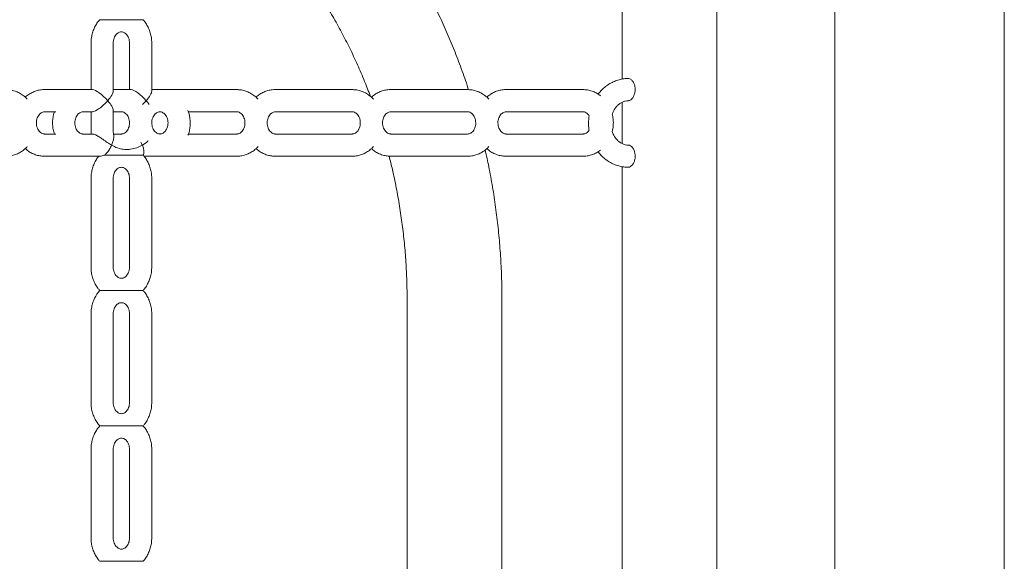
# Model space of a CAD drawing. Extents: x 0 to 21000, y -2002 to 14850.
# Drawn here: x 2826 to 3269, y 4271 to 4515 of the extents above; entities that cross this region are included whole.
import ezdxf

# ---------------------------------------------------------------- set-up
doc = ezdxf.new("R2010")
doc.units = 0
doc.header["$LTSCALE"] = 50
doc.header["$MEASUREMENT"] = 0
doc.layers.get('0').update_dxf_attribs({"linetype": 'CONTINUOUS'})

msp = doc.modelspace()

# ---------------------------------------------------------------- linework, layer by layer
at = {"color": 7, "linetype": 'Continuous', "lineweight": 0}
for p, q in [((3269.367, 3708.346), (3269.367, 6179.792)), ((3139.984, 3819.342), (3139.984, 4728.346)), ((3097.284, 4708.639), (3097.284, 4488.073)), ((3193.067, 4703.346), (3193.067, 3853.346)), ((2858.156, 4504.346), (2858.156, 4483.346)), ((2868.156, 4482.676), (2868.156, 4504.346)), ((2875.477, 4504.346), (2875.477, 4483.346)), ((2885.477, 4482.676), (2885.477, 4504.346)), ((2858.826, 4483.346), (2837.176, 4483.346)), ((2858.826, 4483.346), (2854.496, 4483.346)), ((2871.817, 4483.346), (2868.156, 4483.346)), ((2876.147, 4483.346), (2868.156, 4483.346)), ((2889.137, 4483.346), (2885.477, 4483.346)), ((2923.778, 4483.346), (2889.137, 4483.346)), ((2975.74, 4483.346), (2941.099, 4483.346)), ((3027.701, 4483.346), (2993.06, 4483.346)), ((3079.663, 4483.346), (3045.022, 4483.346)), ((2868.156, 4464.346), (2868.156, 4474.016)), ((3097.284, 4477.655), (3097.284, 4459.024)), ((2837.176, 4473.346), (2842.249, 4473.346)), ((2854.496, 4473.346), (2858.826, 4473.346)), ((2854.496, 4473.346), (2858.826, 4473.346)), ((2858.156, 4473.346), (2858.156, 4464.346)), ((2868.156, 4473.346), (2871.817, 4473.346)), ((2868.156, 4473.346), (2871.817, 4473.346)), ((2901.98, 4473.346), (2923.778, 4473.346)), ((2941.099, 4473.346), (2975.74, 4473.346)), ((2993.06, 4473.346), (3027.701, 4473.346)), ((3045.022, 4473.346), (3079.663, 4473.346)), ((2875.477, 4468.367), (2875.477, 4468.34)), ((2885.477, 4468.325), (2885.477, 4468.351)), ((2842.249, 4463.346), (2837.176, 4463.346)), ((2858.855, 4463.346), (2854.496, 4463.346)), ((2858.888, 4463.346), (2854.496, 4463.346)), ((2858.156, 4464.346), (2858.197, 4463.346)), ((2871.817, 4463.346), (2868.256, 4463.346)), ((2871.817, 4463.346), (2868.256, 4463.346)), ((2923.778, 4463.346), (2901.999, 4463.346)), ((2975.74, 4463.346), (2941.099, 4463.346)), ((3027.701, 4463.346), (2993.06, 4463.346)), ((3079.663, 4463.346), (3045.022, 4463.346)), ((2837.176, 4453.346), (2862.134, 4453.346)), ((2854.496, 4453.346), (2862.159, 4453.346)), ((2881.567, 4453.846), (2881.64, 4453.737)), ((2881.963, 4453.346), (2889.137, 4453.346)), ((2889.137, 4453.346), (2923.778, 4453.346)), ((2941.099, 4453.346), (2975.74, 4453.346)), ((2993.06, 4453.346), (3027.701, 4453.346)), ((3045.022, 4453.346), (3079.663, 4453.346)), ((3097.284, 4448.639), (3097.284, 4228.073)), ((2858.156, 4443.346), (2858.156, 4403.346)), ((2868.156, 4403.346), (2868.156, 4443.346)), ((2875.477, 4443.346), (2875.477, 4403.346)), ((2885.477, 4403.346), (2885.477, 4443.346)), ((3000.473, 4388.346), (3000.473, 4223.346)), ((3043.173, 4223.178), (3043.173, 4388.346)), ((2858.156, 4382.346), (2858.156, 4342.346)), ((2868.156, 4342.346), (2868.156, 4382.346)), ((2875.477, 4382.346), (2875.477, 4342.346)), ((2885.477, 4342.346), (2885.477, 4382.346)), ((2858.156, 4321.346), (2858.156, 4281.346)), ((2868.156, 4281.346), (2868.156, 4321.346)), ((2875.477, 4321.346), (2875.477, 4281.346)), ((2885.477, 4281.346), (2885.477, 4321.346))]:
    msp.add_line(p, q, dxfattribs=at)
for centre, major_axis, start_param, end_param in [((2863.156, 4478.346), (-4.83, 4.83), 4.4505896, 6.0213859), ((2863.156, 4478.346), (4.83, 4.83), 4.9741884, 6.0213859), ((2880.477, 4478.346), (-4.83, 4.83), 4.4505896, 6.0213859), ((2880.477, 4478.346), (4.83, 4.83), 4.9741884, 6.0213859), ((2863.156, 4478.346), (4.83, 4.83), 3.403392, 4.9741884), ((2863.156, 4478.346), (-4.83, 4.83), 3.403392, 4.4505896), ((2880.477, 4478.346), (4.83, 4.83), 4.6239244, 4.9741884), ((2880.477, 4478.346), (-4.83, 4.83), 4.1003256, 4.4505896)]:
    msp.add_ellipse(centre, major_axis=major_axis, ratio=0.2679492, start_param=start_param, end_param=end_param, dxfattribs=at)
for points, knots in [([(3028.137, 4483.318), (3028.049, 4483.598), (3027.051, 4486.796), (3024.896, 4492.809), (3021.657, 4501.335), (3018.136, 4509.718), (3014.373, 4517.962), (3010.362, 4526.053), (3006.111, 4533.984), (3001.703, 4541.606), (2998.42, 4546.895), (2996.66, 4549.615), (2996.427, 4549.975)], [0, 0, 0, 0, 0.0117474, 0.1339525, 0.2561451, 0.3783233, 0.500483, 0.6226215, 0.7447372, 0.866825, 0.9823822, 1, 1, 1, 1]), ([(2960.617, 4526.716), (2961.353, 4525.57), (2963.535, 4522.171), (2967.005, 4516.376), (2970.944, 4509.279), (2974.656, 4502.014), (2978.131, 4494.59), (2981.252, 4487.357), (2983.093, 4482.537), (2983.951, 4480.293)], [0, 0, 0, 0, 0.07974674, 0.23660106, 0.3934234, 0.55018779, 0.7069005, 0.86356919, 1, 1, 1, 1]), ([(2862.096, 4514.841), (2861.871, 4514.602), (2861.171, 4513.856), (2860.229, 4512.382), (2859.285, 4510.468), (2858.618, 4508.407), (2858.224, 4506.35), (2858.178, 4504.983), (2858.156, 4504.346)], [0, 0, 0, 0, 0.08766349, 0.27273157, 0.45914759, 0.64671672, 0.83524006, 1, 1, 1, 1]), ([(2862.091, 4514.846), (2862.078, 4514.846), (2862.009, 4514.846), (2862.349, 4514.846), (2863.101, 4514.846), (2864.162, 4514.846), (2865.636, 4514.846), (2867.361, 4514.846), (2869.129, 4514.846), (2870.706, 4514.846), (2872.221, 4514.846), (2873.703, 4514.846), (2875.17, 4514.846), (2876.623, 4514.846), (2878.034, 4514.846), (2879.312, 4514.846), (2880.54, 4514.846), (2881.437, 4514.846), (2881.526, 4514.846), (2881.558, 4514.846)], [0, 0, 0, 0, 0.01223997, 0.06596686, 0.11370487, 0.159932, 0.21028666, 0.2888167, 0.35393947, 0.41889203, 0.48376431, 0.54860865, 0.61344966, 0.6782935, 0.74315914, 0.80809635, 0.86566992, 0.95114234, 1, 1, 1, 1]), ([(2885.477, 4504.346), (2885.466, 4504.791), (2885.438, 4505.97), (2885.144, 4507.868), (2884.536, 4509.984), (2883.635, 4511.974), (2882.639, 4513.618), (2881.853, 4514.492), (2881.544, 4514.835)], [0, 0, 0, 0, 0.11514885, 0.30529815, 0.49587331, 0.68655358, 0.87704115, 1, 1, 1, 1]), ([(2868.156, 4504.346), (2868.161, 4504.522), (2868.175, 4505.098), (2868.35, 4506.057), (2868.754, 4507.121), (2869.316, 4508.009), (2869.977, 4508.68), (2870.686, 4509.124), (2871.417, 4509.35), (2872.143, 4509.362), (2872.883, 4509.154), (2873.602, 4508.722), (2874.277, 4508.062), (2874.86, 4507.167), (2875.281, 4506.072), (2875.459, 4505.099), (2875.473, 4504.52), (2875.477, 4504.346)], [0, 0, 0, 0, 0.0296098, 0.0969442, 0.1644253, 0.2323457, 0.3015853, 0.3737398, 0.4515067, 0.5389222, 0.6208129, 0.6935172, 0.7614815, 0.833274, 0.9025614, 0.9707198, 1, 1, 1, 1]), ([(3100.152, 4488.335), (3100.052, 4488.338), (3099.197, 4488.365), (3097.588, 4488.185), (3095.371, 4487.689), (3093.233, 4486.872), (3091.205, 4485.773), (3089.324, 4484.394), (3087.722, 4482.912), (3086.853, 4481.802), (3086.474, 4481.319)], [0, 0, 0, 0, 0.019151, 0.1633817, 0.3074972, 0.4516976, 0.5962896, 0.7415077, 0.8875029, 1, 1, 1, 1]), ([(3101.218, 4478.757), (3101.517, 4479.033), (3102.113, 4479.583), (3102.813, 4480.972), (3103.187, 4482.588), (3103.16, 4484.282), (3102.755, 4485.853), (3102.045, 4487.178), (3101.167, 4488.035), (3100.486, 4488.411), (3100.188, 4488.324), (3100.152, 4488.314)], [0, 0, 0, 0, 0.1242575, 0.2485011, 0.3723726, 0.4931599, 0.613084, 0.7354889, 0.8600638, 0.9834524, 1, 1, 1, 1]), ([(2829.403, 4479.028), (2829.191, 4479.269), (2828.512, 4480.042), (2827.145, 4481.091), (2825.358, 4482.144), (2823.444, 4482.873), (2821.594, 4483.28), (2820.389, 4483.326), (2819.855, 4483.346)], [0, 0, 0, 0, 0.0875675, 0.2806972, 0.4722829, 0.6621269, 0.8502512, 1, 1, 1, 1]), ([(2837.176, 4483.346), (2836.728, 4483.331), (2835.619, 4483.296), (2833.872, 4482.952), (2831.986, 4482.288), (2830.233, 4481.309), (2829.065, 4480.507), (2828.55, 4479.977), (2828.509, 4479.935)], [0, 0, 0, 0, 0.1420491, 0.3516523, 0.5610893, 0.7709576, 0.9818758, 1, 1, 1, 1]), ([(2933.326, 4479.028), (2933.114, 4479.269), (2932.436, 4480.042), (2931.068, 4481.091), (2929.281, 4482.144), (2927.367, 4482.873), (2925.517, 4483.28), (2924.312, 4483.326), (2923.778, 4483.346)], [0, 0, 0, 0, 0.08756125, 0.28069227, 0.4722793, 0.66212466, 0.8502601, 1, 1, 1, 1]), ([(2941.099, 4483.346), (2940.651, 4483.331), (2939.542, 4483.296), (2937.795, 4482.952), (2935.909, 4482.288), (2934.156, 4481.309), (2932.989, 4480.507), (2932.473, 4479.977), (2932.432, 4479.935)], [0, 0, 0, 0, 0.1420479, 0.3516494, 0.5610847, 0.7709531, 0.9818679, 1, 1, 1, 1]), ([(2985.287, 4479.028), (2985.076, 4479.269), (2984.397, 4480.042), (2983.03, 4481.091), (2981.243, 4482.144), (2979.329, 4482.873), (2977.479, 4483.28), (2976.274, 4483.326), (2975.74, 4483.346)], [0, 0, 0, 0, 0.0875637, 0.2806887, 0.4722736, 0.6621185, 0.8502518, 1, 1, 1, 1]), ([(2993.06, 4483.346), (2992.612, 4483.331), (2991.503, 4483.296), (2989.757, 4482.952), (2987.87, 4482.288), (2986.118, 4481.309), (2984.95, 4480.507), (2984.434, 4479.977), (2984.393, 4479.935)], [0, 0, 0, 0, 0.1420438, 0.351651, 0.5610832, 0.7709588, 0.9818758, 1, 1, 1, 1]), ([(3037.249, 4479.028), (3037.037, 4479.269), (3036.359, 4480.042), (3034.992, 4481.091), (3033.204, 4482.144), (3031.29, 4482.873), (3029.44, 4483.28), (3028.235, 4483.326), (3027.701, 4483.346)], [0, 0, 0, 0, 0.0875642, 0.2806901, 0.4722804, 0.66212, 0.8502543, 1, 1, 1, 1]), ([(3045.022, 4483.346), (3044.574, 4483.331), (3043.465, 4483.296), (3041.718, 4482.952), (3039.832, 4482.288), (3038.079, 4481.309), (3036.912, 4480.507), (3036.396, 4479.977), (3036.355, 4479.935)], [0, 0, 0, 0, 0.142043, 0.3516509, 0.5610818, 0.7709561, 0.9818719, 1, 1, 1, 1]), ([(3087.481, 4480.61), (3087.299, 4480.762), (3086.583, 4481.361), (3085.156, 4482.131), (3083.254, 4482.877), (3081.401, 4483.28), (3080.197, 4483.325), (3079.663, 4483.346)], [0, 0, 0, 0, 0.0833813, 0.3275196, 0.5694407, 0.8091745, 1, 1, 1, 1]), ([(3092.838, 4472.311), (3092.996, 4472.738), (3093.349, 4473.687), (3094.137, 4474.97), (3095.113, 4476.148), (3096.225, 4477.092), (3097.433, 4477.792), (3098.717, 4478.223), (3099.633, 4478.358), (3100.118, 4478.343), (3100.155, 4478.342)], [0, 0, 0, 0, 0.1140252, 0.2537797, 0.3943338, 0.5365567, 0.6817266, 0.8314402, 0.9870852, 1, 1, 1, 1]), ([(3100.157, 4478.415), (3100.281, 4478.397), (3100.614, 4478.35), (3100.985, 4478.6), (3101.218, 4478.757)], [0, 0, 0, 0, 0.3712552, 1, 1, 1, 1]), ([(2901.785, 4462.772), (2901.901, 4463.067), (2902.282, 4464.033), (2902.636, 4465.783), (2902.846, 4467.969), (2902.739, 4470.172), (2902.406, 4472.182), (2901.978, 4473.397), (2901.793, 4473.923)], [0, 0, 0, 0, 0.0840454, 0.275105, 0.4669904, 0.6595183, 0.8525255, 1, 1, 1, 1]), ([(2837.176, 4463.346), (2837.086, 4463.349), (2836.749, 4463.36), (2836.182, 4463.508), (2835.458, 4463.917), (2834.775, 4464.558), (2834.179, 4465.435), (2833.738, 4466.519), (2833.508, 4467.709), (2833.504, 4468.932), (2833.722, 4470.109), (2834.136, 4471.168), (2834.704, 4472.046), (2835.369, 4472.707), (2836.079, 4473.137), (2836.678, 4473.322), (2837.043, 4473.339), (2837.176, 4473.346)], [0, 0, 0, 0, 0.0301623, 0.113331, 0.186688, 0.2549993, 0.3271506, 0.3965997, 0.4648292, 0.5325352, 0.6000322, 0.6675287, 0.7354931, 0.8048327, 0.877187, 0.9553175, 1, 1, 1, 1]), ([(2841.634, 4473.346), (2841.594, 4473.24), (2841.296, 4472.461), (2841.004, 4470.906), (2840.784, 4468.723), (2840.898, 4466.521), (2841.183, 4464.708), (2841.537, 4463.682), (2841.653, 4463.346)], [0, 0, 0, 0, 0.0335821, 0.247675, 0.4626911, 0.6784261, 0.8947002, 1, 1, 1, 1]), ([(2854.496, 4463.346), (2854.407, 4463.349), (2854.07, 4463.36), (2853.503, 4463.508), (2852.779, 4463.917), (2852.096, 4464.558), (2851.5, 4465.435), (2851.059, 4466.519), (2850.829, 4467.709), (2850.825, 4468.932), (2851.042, 4470.109), (2851.457, 4471.168), (2852.025, 4472.046), (2852.69, 4472.707), (2853.4, 4473.137), (2853.999, 4473.322), (2854.363, 4473.339), (2854.496, 4473.346)], [0, 0, 0, 0, 0.0301623, 0.113331, 0.1866854, 0.2549989, 0.3271485, 0.3965988, 0.4648295, 0.5325355, 0.6000325, 0.6675289, 0.7354934, 0.804833, 0.8771898, 0.9553175, 1, 1, 1, 1]), ([(2871.817, 4473.346), (2871.906, 4473.343), (2872.243, 4473.331), (2872.81, 4473.184), (2873.534, 4472.774), (2874.217, 4472.134), (2874.813, 4471.257), (2875.254, 4470.172), (2875.484, 4468.982), (2875.488, 4467.76), (2875.27, 4466.582), (2874.856, 4465.524), (2874.288, 4464.645), (2873.623, 4463.984), (2872.913, 4463.554), (2872.314, 4463.369), (2871.949, 4463.352), (2871.817, 4463.346)], [0, 0, 0, 0, 0.0301592, 0.113332, 0.1866868, 0.2549955, 0.3271479, 0.3965986, 0.4648298, 0.5325362, 0.6000349, 0.6675288, 0.7354907, 0.8048307, 0.8771892, 0.9553174, 1, 1, 1, 1]), ([(2889.137, 4463.346), (2889.048, 4463.349), (2888.711, 4463.36), (2888.144, 4463.508), (2887.42, 4463.917), (2886.737, 4464.558), (2886.141, 4465.435), (2885.7, 4466.519), (2885.47, 4467.709), (2885.466, 4468.932), (2885.683, 4470.109), (2886.098, 4471.168), (2886.666, 4472.046), (2887.331, 4472.707), (2888.041, 4473.137), (2888.64, 4473.322), (2889.004, 4473.339), (2889.137, 4473.346)], [0, 0, 0, 0, 0.0301624, 0.1133285, 0.1866893, 0.2549972, 0.3271488, 0.3965993, 0.4648302, 0.5325363, 0.6000336, 0.6675302, 0.7354948, 0.8048324, 0.8771895, 0.9553174, 1, 1, 1, 1]), ([(2889.137, 4473.346), (2889.227, 4473.343), (2889.563, 4473.331), (2890.131, 4473.184), (2890.854, 4472.774), (2891.538, 4472.134), (2892.134, 4471.257), (2892.574, 4470.172), (2892.804, 4468.982), (2892.809, 4467.76), (2892.591, 4466.582), (2892.176, 4465.524), (2891.609, 4464.645), (2890.944, 4463.984), (2890.233, 4463.554), (2889.635, 4463.369), (2889.27, 4463.352), (2889.137, 4463.346)], [0, 0, 0, 0, 0.0301592, 0.1133318, 0.1866866, 0.2549953, 0.3271494, 0.3965988, 0.4648299, 0.5325363, 0.6000349, 0.6675288, 0.7354906, 0.8048306, 0.8771899, 0.9553174, 1, 1, 1, 1]), ([(2923.778, 4473.346), (2923.868, 4473.343), (2924.204, 4473.331), (2924.772, 4473.184), (2925.495, 4472.774), (2926.179, 4472.134), (2926.775, 4471.257), (2927.215, 4470.172), (2927.445, 4468.982), (2927.45, 4467.76), (2927.232, 4466.582), (2926.817, 4465.524), (2926.249, 4464.645), (2925.584, 4463.984), (2924.874, 4463.554), (2924.275, 4463.369), (2923.911, 4463.352), (2923.778, 4463.346)], [0, 0, 0, 0, 0.0301593, 0.1133297, 0.1866875, 0.2549943, 0.3271488, 0.3965986, 0.4648301, 0.5325368, 0.6000358, 0.6675301, 0.7354953, 0.8048357, 0.8771919, 0.9553205, 1, 1, 1, 1]), ([(2941.099, 4463.346), (2941.009, 4463.349), (2940.673, 4463.36), (2940.105, 4463.508), (2939.381, 4463.917), (2938.698, 4464.558), (2938.102, 4465.435), (2937.661, 4466.519), (2937.431, 4467.709), (2937.427, 4468.932), (2937.645, 4470.109), (2938.059, 4471.168), (2938.627, 4472.046), (2939.292, 4472.707), (2940.002, 4473.137), (2940.601, 4473.322), (2940.966, 4473.339), (2941.099, 4473.346)], [0, 0, 0, 0, 0.0301622, 0.1133309, 0.1866914, 0.254999, 0.3271503, 0.3965993, 0.4648299, 0.5325358, 0.6000327, 0.6675291, 0.7354935, 0.804833, 0.8771872, 0.9553176, 1, 1, 1, 1]), ([(2975.74, 4473.346), (2975.829, 4473.343), (2976.166, 4473.331), (2976.733, 4473.184), (2977.457, 4472.774), (2978.14, 4472.134), (2978.736, 4471.257), (2979.177, 4470.172), (2979.407, 4468.982), (2979.411, 4467.76), (2979.194, 4466.582), (2978.779, 4465.524), (2978.211, 4464.645), (2977.546, 4463.984), (2976.836, 4463.554), (2976.237, 4463.369), (2975.872, 4463.352), (2975.74, 4463.346)], [0, 0, 0, 0, 0.0301624, 0.1133313, 0.1866893, 0.2549977, 0.3271496, 0.3966, 0.4648308, 0.5325368, 0.600034, 0.6675276, 0.7354921, 0.8048318, 0.8771898, 0.9553176, 1, 1, 1, 1]), ([(2993.06, 4463.346), (2992.971, 4463.349), (2992.634, 4463.36), (2992.067, 4463.508), (2991.343, 4463.917), (2990.66, 4464.558), (2990.064, 4465.435), (2989.623, 4466.519), (2989.393, 4467.709), (2989.389, 4468.932), (2989.606, 4470.109), (2990.021, 4471.168), (2990.589, 4472.046), (2991.254, 4472.707), (2991.964, 4473.137), (2992.563, 4473.322), (2992.927, 4473.339), (2993.06, 4473.346)], [0, 0, 0, 0, 0.0301607, 0.1133288, 0.186688, 0.254996, 0.3271477, 0.3965984, 0.4648294, 0.5325357, 0.6000331, 0.667531, 0.7354943, 0.804832, 0.8771892, 0.9553173, 1, 1, 1, 1]), ([(3027.701, 4473.346), (3027.791, 4473.343), (3028.127, 4473.331), (3028.695, 4473.184), (3029.418, 4472.774), (3030.102, 4472.133), (3030.698, 4471.257), (3031.138, 4470.172), (3031.368, 4468.982), (3031.373, 4467.76), (3031.155, 4466.582), (3030.74, 4465.524), (3030.173, 4464.645), (3029.508, 4463.984), (3028.797, 4463.554), (3028.199, 4463.369), (3027.834, 4463.352), (3027.701, 4463.346)], [0, 0, 0, 0, 0.0301637, 0.1133317, 0.1866891, 0.2549954, 0.327151, 0.3966004, 0.4648307, 0.532537, 0.6000344, 0.6675293, 0.7354926, 0.8048325, 0.8771882, 0.9553162, 1, 1, 1, 1]), ([(3045.022, 4463.346), (3044.932, 4463.349), (3044.596, 4463.36), (3044.028, 4463.508), (3043.304, 4463.917), (3042.621, 4464.558), (3042.025, 4465.435), (3041.585, 4466.519), (3041.354, 4467.709), (3041.35, 4468.932), (3041.568, 4470.109), (3041.983, 4471.168), (3042.55, 4472.046), (3043.215, 4472.707), (3043.925, 4473.137), (3044.524, 4473.322), (3044.889, 4473.339), (3045.022, 4473.346)], [0, 0, 0, 0, 0.0301606, 0.1133311, 0.18669, 0.2549977, 0.3271507, 0.3965986, 0.4648293, 0.5325354, 0.6000324, 0.66753, 0.735493, 0.8048327, 0.877187, 0.9553175, 1, 1, 1, 1]), ([(3079.663, 4473.346), (3079.752, 4473.343), (3080.089, 4473.331), (3080.657, 4473.186), (3081.377, 4472.768), (3081.981, 4472.239), (3082.283, 4471.755), (3082.4, 4471.567)], [0, 0, 0, 0, 0.1010949, 0.379872, 0.6257527, 0.8547137, 1, 1, 1, 1]), ([(3082.4, 4471.567), (3082.309, 4470.807), (3082.117, 4469.208), (3082.138, 4467.046), (3082.34, 4465.681), (3082.418, 4465.15)], [0, 0, 0, 0, 0.3566777, 0.749851, 1, 1, 1, 1]), ([(3092.824, 4464.461), (3092.933, 4464.9), (3093.22, 4466.046), (3093.356, 4467.97), (3093.286, 4470.17), (3092.987, 4471.599), (3092.838, 4472.311)], [0, 0, 0, 0, 0.1716281, 0.4477718, 0.7248389, 1, 1, 1, 1]), ([(3082.418, 4465.15), (3082.323, 4464.99), (3082.044, 4464.525), (3081.465, 4463.991), (3080.76, 4463.552), (3080.16, 4463.37), (3079.795, 4463.352), (3079.663, 4463.346)], [0, 0, 0, 0, 0.1198864, 0.3506046, 0.5913661, 0.8513255, 1, 1, 1, 1]), ([(2867.388, 4458.346), (2867.384, 4458.348), (2866.753, 4458.716), (2865.456, 4459.539), (2863.603, 4460.842), (2861.82, 4462.061), (2860.405, 4462.886), (2859.385, 4463.309), (2859.03, 4463.31), (2858.887, 4463.311)], [0, 0, 0, 0, 0.0014379, 0.2239003, 0.4542636, 0.6303144, 0.8079008, 0.9225409, 1, 1, 1, 1]), ([(2868.332, 4462.694), (2868.37, 4462.554), (2868.479, 4462.154), (2868.316, 4461.066), (2867.951, 4459.754), (2867.577, 4458.789), (2867.417, 4458.411), (2867.39, 4458.35), (2867.388, 4458.346)], [0, 0, 0, 0, 0.1558943, 0.4469018, 0.7858181, 0.9659124, 0.997324, 1, 1, 1, 1]), ([(2868.385, 4462.704), (2868.307, 4463.02), (2868.175, 4463.553), (2868.162, 4464.117), (2868.156, 4464.346)], [0, 0, 0, 0, 0.5934193, 1, 1, 1, 1]), ([(2883.811, 4460.276), (2883.78, 4460.238), (2883.197, 4459.53), (2882.169, 4458.88), (2881.249, 4458.348), (2881.245, 4458.346)], [0, 0, 0, 0, 0.0541192, 0.9957936, 1, 1, 1, 1]), ([(3100.155, 4458.35), (3100.114, 4458.349), (3099.605, 4458.333), (3098.632, 4458.484), (3097.268, 4458.969), (3095.989, 4459.767), (3094.841, 4460.824), (3093.874, 4462.114), (3093.186, 4463.34), (3092.916, 4464.174), (3092.824, 4464.461)], [0, 0, 0, 0, 0.0142119, 0.1758314, 0.3359702, 0.4904818, 0.6391633, 0.7836786, 0.925623, 1, 1, 1, 1]), ([(2819.855, 4453.346), (2820.303, 4453.36), (2821.412, 4453.395), (2823.159, 4453.739), (2825.043, 4454.406), (2826.806, 4455.373), (2828.286, 4456.456), (2829.08, 4457.306), (2829.409, 4457.658)], [0, 0, 0, 0, 0.1256162, 0.3109941, 0.4962077, 0.6818249, 0.8683533, 1, 1, 1, 1]), ([(2828.522, 4456.756), (2828.975, 4456.367), (2829.957, 4455.525), (2831.678, 4454.554), (2833.585, 4453.816), (2835.437, 4453.411), (2836.642, 4453.366), (2837.176, 4453.346)], [0, 0, 0, 0, 0.1857369, 0.4026212, 0.6175175, 0.8304828, 1, 1, 1, 1]), ([(2864.246, 4453.846), (2864.269, 4453.863), (2864.655, 4454.147), (2865.455, 4454.951), (2866.525, 4456.537), (2867.13, 4457.746), (2867.386, 4458.341), (2867.388, 4458.346)], [0, 0, 0, 0, 0.0194927, 0.3298157, 0.6640157, 0.9973424, 1, 1, 1, 1]), ([(2867.388, 4458.346), (2867.392, 4458.343), (2867.611, 4458.218), (2868.713, 4457.603), (2870.613, 4456.773), (2873.268, 4456.284), (2875.974, 4456.387), (2878.719, 4457.09), (2880.436, 4457.883), (2881.241, 4458.343), (2881.245, 4458.346)], [0, 0, 0, 0, 0.0009494, 0.0507254, 0.2572684, 0.4426761, 0.6279047, 0.8134277, 0.9990506, 1, 1, 1, 1]), ([(2881.245, 4458.346), (2881.243, 4458.35), (2881.049, 4458.803), (2880.778, 4459.235), (2880.51, 4459.662)], [0, 0, 0, 0, 0.010458, 1, 1, 1, 1]), ([(2881.245, 4458.346), (2881.247, 4458.341), (2881.507, 4457.748), (2881.889, 4456.535), (2881.99, 4455.096), (2881.804, 4454.248), (2881.625, 4453.945), (2881.567, 4453.846)], [0, 0, 0, 0, 0.0026648, 0.3356328, 0.6694729, 0.8913197, 1, 1, 1, 1]), ([(2923.778, 4453.346), (2924.226, 4453.36), (2925.335, 4453.395), (2927.082, 4453.739), (2928.966, 4454.406), (2930.729, 4455.373), (2932.209, 4456.456), (2933.003, 4457.306), (2933.332, 4457.658)], [0, 0, 0, 0, 0.1256164, 0.310985, 0.4962084, 0.6818171, 0.8683459, 1, 1, 1, 1]), ([(2932.445, 4456.756), (2932.898, 4456.367), (2933.88, 4455.525), (2935.601, 4454.554), (2937.508, 4453.816), (2939.36, 4453.411), (2940.565, 4453.366), (2941.099, 4453.346)], [0, 0, 0, 0, 0.1857368, 0.4026111, 0.6175178, 0.830483, 1, 1, 1, 1]), ([(2975.74, 4453.346), (2976.188, 4453.36), (2977.297, 4453.395), (2979.043, 4453.739), (2980.927, 4454.406), (2982.69, 4455.373), (2984.17, 4456.456), (2984.965, 4457.306), (2985.294, 4457.658)], [0, 0, 0, 0, 0.1256251, 0.3109917, 0.4962131, 0.68182, 0.8683508, 1, 1, 1, 1]), ([(2984.406, 4456.756), (2984.859, 4456.367), (2985.841, 4455.525), (2987.563, 4454.554), (2989.47, 4453.816), (2991.321, 4453.411), (2992.526, 4453.366), (2993.06, 4453.346)], [0, 0, 0, 0, 0.1857401, 0.402615, 0.6175223, 0.8304845, 1, 1, 1, 1]), ([(3027.701, 4453.346), (3028.149, 4453.36), (3029.258, 4453.395), (3031.005, 4453.739), (3032.889, 4454.406), (3034.652, 4455.373), (3036.132, 4456.456), (3036.926, 4457.306), (3037.255, 4457.658)], [0, 0, 0, 0, 0.1256228, 0.3109908, 0.4962089, 0.6818216, 0.8683498, 1, 1, 1, 1]), ([(3043.173, 4388.346), (3043.165, 4390.02), (3043.142, 4394.789), (3042.887, 4402.652), (3042.323, 4411.919), (3041.477, 4421.158), (3040.357, 4430.361), (3038.955, 4439.512), (3037.396, 4448.121), (3036.175, 4453.64), (3035.618, 4456.157)], [0, 0, 0, 0, 0.0732823, 0.2088006, 0.3443255, 0.4798518, 0.6153777, 0.7509025, 0.8864247, 1, 1, 1, 1]), ([(3036.368, 4456.756), (3036.821, 4456.367), (3037.803, 4455.525), (3039.524, 4454.554), (3041.431, 4453.816), (3043.283, 4453.411), (3044.488, 4453.366), (3045.022, 4453.346)], [0, 0, 0, 0, 0.1857369, 0.4026163, 0.617523, 0.8304829, 1, 1, 1, 1]), ([(3079.663, 4453.346), (3080.111, 4453.36), (3081.219, 4453.396), (3082.968, 4453.736), (3084.844, 4454.414), (3086.368, 4455.201), (3087.189, 4455.851), (3087.481, 4456.083)], [0, 0, 0, 0, 0.1600878, 0.3963217, 0.6323583, 0.8688977, 1, 1, 1, 1]), ([(3101.743, 4449.248), (3102.016, 4449.617), (3102.564, 4450.357), (3103.079, 4451.929), (3103.221, 4453.621), (3102.959, 4455.267), (3102.358, 4456.697), (3101.531, 4457.749), (3100.736, 4458.319), (3100.305, 4458.287), (3100.156, 4458.276)], [0, 0, 0, 0, 0.1342574, 0.2685327, 0.4017445, 0.5317717, 0.6613239, 0.7938729, 0.9282779, 1, 1, 1, 1]), ([(2861.649, 4453.346), (2861.577, 4453.267), (2861.037, 4452.678), (2860.235, 4451.376), (2859.283, 4449.47), (2858.619, 4447.407), (2858.224, 4445.35), (2858.178, 4443.983), (2858.156, 4443.346)], [0, 0, 0, 0, 0.0301261, 0.2268702, 0.4250381, 0.6244417, 0.8248546, 1, 1, 1, 1]), ([(2862.16, 4453.359), (2862.198, 4453.355), (2862.336, 4453.343), (2862.841, 4453.441), (2863.521, 4453.621), (2864.037, 4453.781), (2864.246, 4453.846)], [0, 0, 0, 0, 0.1044558, 0.370228, 0.7448561, 1, 1, 1, 1]), ([(2881.567, 4453.846), (2881.56, 4453.846), (2881.504, 4453.846), (2881.11, 4453.846), (2879.969, 4453.846), (2878.355, 4453.846), (2876.638, 4453.846), (2874.865, 4453.846), (2873.073, 4453.846), (2871.255, 4453.846), (2869.49, 4453.846), (2867.532, 4453.846), (2865.736, 4453.846), (2864.614, 4453.846), (2864.246, 4453.846)], [0, 0, 0, 0, 0.0089174, 0.0764857, 0.1816409, 0.2780183, 0.3740938, 0.4700625, 0.5660199, 0.6619931, 0.7580714, 0.8340865, 0.9456898, 1, 1, 1, 1]), ([(2885.477, 4443.346), (2885.466, 4443.791), (2885.438, 4444.97), (2885.144, 4446.868), (2884.536, 4448.984), (2883.634, 4450.974), (2882.665, 4452.58), (2881.911, 4453.422), (2881.633, 4453.731)], [0, 0, 0, 0, 0.11656179, 0.30904434, 0.50195796, 0.69497799, 0.88780295, 1, 1, 1, 1]), ([(2992.367, 4453.39), (2992.873, 4451.382), (2994.06, 4446.667), (2995.625, 4439.147), (2997.11, 4430.86), (2998.322, 4422.512), (2999.273, 4414.118), (2999.951, 4405.688), (3000.39, 4397.094), (3000.445, 4391.309), (3000.473, 4388.346)], [0, 0, 0, 0, 0.0952472, 0.2236136, 0.3519659, 0.480306, 0.608636, 0.7369586, 0.8652739, 1, 1, 1, 1]), ([(3086.474, 4455.347), (3086.509, 4455.296), (3087.005, 4454.568), (3088.177, 4453.355), (3089.976, 4451.763), (3091.965, 4450.466), (3094.077, 4449.453), (3096.283, 4448.762), (3098.321, 4448.388), (3099.615, 4448.377), (3100.148, 4448.373)], [0, 0, 0, 0, 0.0112544, 0.1610743, 0.3102654, 0.4586436, 0.6060825, 0.7525467, 0.8981267, 1, 1, 1, 1]), ([(2868.156, 4443.346), (2868.161, 4443.522), (2868.175, 4444.098), (2868.35, 4445.057), (2868.754, 4446.121), (2869.316, 4447.009), (2869.977, 4447.681), (2870.686, 4448.124), (2871.417, 4448.35), (2872.143, 4448.362), (2872.883, 4448.154), (2873.602, 4447.722), (2874.277, 4447.062), (2874.86, 4446.167), (2875.281, 4445.072), (2875.459, 4444.099), (2875.473, 4443.52), (2875.477, 4443.346)], [0, 0, 0, 0, 0.0296099, 0.0969444, 0.1644255, 0.2323461, 0.3015858, 0.3737393, 0.4515064, 0.538922, 0.6208133, 0.6935167, 0.7614811, 0.8332737, 0.9025612, 0.9707198, 1, 1, 1, 1]), ([(3100.147, 4448.362), (3100.162, 4448.356), (3100.431, 4448.266), (3101.012, 4448.553), (3101.518, 4449.034), (3101.743, 4449.248)], [0, 0, 0, 0, 0.0330705, 0.5716946, 1, 1, 1, 1]), ([(2858.156, 4403.346), (2858.167, 4402.901), (2858.196, 4401.721), (2858.489, 4399.823), (2859.097, 4397.708), (2859.999, 4395.717), (2860.994, 4394.073), (2861.781, 4393.199), (2862.089, 4392.856)], [0, 0, 0, 0, 0.11514644, 0.30528957, 0.49586006, 0.68653981, 0.87701733, 1, 1, 1, 1]), ([(2875.477, 4403.346), (2875.473, 4403.17), (2875.458, 4402.594), (2875.283, 4401.634), (2874.88, 4400.57), (2874.317, 4399.682), (2873.656, 4399.011), (2872.947, 4398.568), (2872.216, 4398.341), (2871.49, 4398.329), (2870.75, 4398.537), (2870.031, 4398.969), (2869.357, 4399.63), (2868.773, 4400.524), (2868.352, 4401.62), (2868.175, 4402.593), (2868.161, 4403.172), (2868.156, 4403.346)], [0, 0, 0, 0, 0.0296096, 0.0969451, 0.164424, 0.2323444, 0.301584, 0.3737386, 0.4515085, 0.5389207, 0.6208114, 0.6935157, 0.76148, 0.8332726, 0.9025622, 0.9707195, 1, 1, 1, 1]), ([(2881.821, 4393.165), (2881.948, 4393.302), (2882.547, 4393.949), (2883.401, 4395.313), (2884.349, 4397.222), (2885.015, 4399.284), (2885.409, 4401.342), (2885.455, 4402.708), (2885.477, 4403.346)], [0, 0, 0, 0, 0.0519538, 0.2442663, 0.4379748, 0.6328896, 0.8287906, 1, 1, 1, 1]), ([(2862.089, 4392.834), (2861.867, 4392.597), (2861.17, 4391.854), (2860.23, 4390.381), (2859.285, 4388.468), (2858.618, 4386.407), (2858.224, 4384.35), (2858.178, 4382.983), (2858.156, 4382.346)], [0, 0, 0, 0, 0.0868831, 0.2721138, 0.4586848, 0.6464194, 0.8351041, 1, 1, 1, 1]), ([(2881.516, 4392.846), (2881.519, 4392.846), (2881.525, 4392.846), (2880.987, 4392.846), (2880.228, 4392.846), (2879.353, 4392.846), (2878.389, 4392.846), (2877.364, 4392.846), (2876.305, 4392.846), (2875.228, 4392.846), (2874.141, 4392.846), (2873.047, 4392.846), (2871.942, 4392.846), (2870.817, 4392.846), (2869.659, 4392.846), (2868.46, 4392.846), (2866.905, 4392.846), (2865.231, 4392.846), (2863.655, 4392.846), (2862.661, 4392.846), (2862.116, 4392.846), (2862.089, 4392.846), (2862.077, 4392.846)], [0, 0, 0, 0, 0.0368057, 0.0952103, 0.1435083, 0.191719, 0.239871, 0.2879925, 0.336097, 0.3841916, 0.4322872, 0.4803814, 0.5284751, 0.5765826, 0.6247037, 0.6728547, 0.7210617, 0.8063505, 0.8600987, 0.9141421, 0.9620773, 1, 1, 1, 1]), ([(2885.477, 4382.346), (2885.466, 4382.791), (2885.438, 4383.97), (2885.144, 4385.868), (2884.536, 4387.984), (2883.635, 4389.975), (2882.634, 4391.625), (2881.842, 4392.506), (2881.527, 4392.855)], [0, 0, 0, 0, 0.1148812, 0.3045884, 0.4947205, 0.6849575, 0.8750023, 1, 1, 1, 1]), ([(2868.156, 4382.346), (2868.161, 4382.522), (2868.175, 4383.098), (2868.35, 4384.057), (2868.754, 4385.121), (2869.316, 4386.009), (2869.977, 4386.681), (2870.686, 4387.124), (2871.417, 4387.35), (2872.143, 4387.362), (2872.883, 4387.154), (2873.602, 4386.722), (2874.277, 4386.062), (2874.86, 4385.167), (2875.281, 4384.072), (2875.459, 4383.099), (2875.473, 4382.52), (2875.477, 4382.346)], [0, 0, 0, 0, 0.0296099, 0.0969412, 0.1644254, 0.232346, 0.3015857, 0.3737393, 0.4515064, 0.5389221, 0.620813, 0.6935164, 0.7614808, 0.8332736, 0.9025612, 0.9707197, 1, 1, 1, 1]), ([(2858.156, 4342.346), (2858.167, 4341.901), (2858.196, 4340.721), (2858.489, 4338.823), (2859.097, 4336.708), (2859.999, 4334.717), (2860.994, 4333.073), (2861.781, 4332.199), (2862.089, 4331.856)], [0, 0, 0, 0, 0.1151418, 0.3052858, 0.4958621, 0.6865427, 0.8770168, 1, 1, 1, 1]), ([(2875.477, 4342.346), (2875.473, 4342.17), (2875.458, 4341.594), (2875.283, 4340.634), (2874.88, 4339.57), (2874.317, 4338.682), (2873.656, 4338.011), (2872.947, 4337.568), (2872.216, 4337.341), (2871.49, 4337.329), (2870.75, 4337.537), (2870.031, 4337.969), (2869.357, 4338.63), (2868.773, 4339.524), (2868.352, 4340.62), (2868.175, 4341.593), (2868.161, 4342.172), (2868.156, 4342.346)], [0, 0, 0, 0, 0.0296097, 0.0969423, 0.1644243, 0.2323451, 0.3015832, 0.373738, 0.4515088, 0.5389213, 0.6208123, 0.693517, 0.7614815, 0.833272, 0.9025619, 0.9707227, 1, 1, 1, 1]), ([(2881.821, 4332.165), (2881.948, 4332.302), (2882.547, 4332.949), (2883.401, 4334.313), (2884.349, 4336.222), (2885.015, 4338.284), (2885.409, 4340.341), (2885.455, 4341.708), (2885.477, 4342.346)], [0, 0, 0, 0, 0.0519541, 0.2442676, 0.4379772, 0.6328929, 0.828795, 1, 1, 1, 1]), ([(2862.089, 4331.834), (2861.867, 4331.597), (2861.17, 4330.854), (2860.23, 4329.381), (2859.285, 4327.468), (2858.618, 4325.407), (2858.224, 4323.35), (2858.178, 4321.983), (2858.156, 4321.346)], [0, 0, 0, 0, 0.0868831, 0.2721138, 0.4586848, 0.6464194, 0.8351041, 1, 1, 1, 1]), ([(2881.516, 4331.846), (2881.519, 4331.846), (2881.525, 4331.846), (2880.987, 4331.846), (2880.228, 4331.846), (2879.353, 4331.846), (2878.389, 4331.846), (2877.364, 4331.846), (2876.305, 4331.846), (2875.228, 4331.846), (2874.141, 4331.846), (2873.047, 4331.846), (2871.942, 4331.846), (2870.817, 4331.846), (2869.659, 4331.846), (2868.46, 4331.846), (2866.905, 4331.846), (2865.231, 4331.846), (2863.655, 4331.846), (2862.661, 4331.846), (2862.116, 4331.846), (2862.089, 4331.846), (2862.077, 4331.846)], [0, 0, 0, 0, 0.0368057, 0.0952103, 0.1435083, 0.191719, 0.239871, 0.2879925, 0.336097, 0.3841916, 0.4322872, 0.4803814, 0.5284751, 0.5765826, 0.6247037, 0.6728547, 0.7210617, 0.8063505, 0.8600987, 0.9141421, 0.9620773, 1, 1, 1, 1]), ([(2885.477, 4321.346), (2885.466, 4321.791), (2885.438, 4322.97), (2885.144, 4324.868), (2884.536, 4326.984), (2883.635, 4328.975), (2882.634, 4330.625), (2881.842, 4331.506), (2881.527, 4331.855)], [0, 0, 0, 0, 0.1148761, 0.3045834, 0.4947204, 0.6849575, 0.8750022, 1, 1, 1, 1]), ([(2868.156, 4321.346), (2868.161, 4321.522), (2868.175, 4322.098), (2868.35, 4323.057), (2868.754, 4324.121), (2869.316, 4325.009), (2869.977, 4325.681), (2870.686, 4326.124), (2871.417, 4326.35), (2872.143, 4326.362), (2872.883, 4326.154), (2873.602, 4325.722), (2874.277, 4325.062), (2874.86, 4324.167), (2875.281, 4323.072), (2875.459, 4322.099), (2875.473, 4321.52), (2875.477, 4321.346)], [0, 0, 0, 0, 0.0296099, 0.0969413, 0.1644255, 0.2323462, 0.301586, 0.3737395, 0.4515068, 0.5389225, 0.6208135, 0.693518, 0.7614808, 0.8332736, 0.9025612, 0.970723, 1, 1, 1, 1]), ([(2858.156, 4281.346), (2858.167, 4280.901), (2858.196, 4279.721), (2858.489, 4277.823), (2859.097, 4275.708), (2859.999, 4273.717), (2860.996, 4272.071), (2861.784, 4271.194), (2862.095, 4270.849)], [0, 0, 0, 0, 0.11505221, 0.30503466, 0.4954541, 0.6859778, 0.87629945, 1, 1, 1, 1]), ([(2875.477, 4281.346), (2875.473, 4281.17), (2875.458, 4280.594), (2875.283, 4279.634), (2874.88, 4278.57), (2874.317, 4277.682), (2873.656, 4277.011), (2872.947, 4276.568), (2872.216, 4276.341), (2871.49, 4276.329), (2870.75, 4276.537), (2870.031, 4276.969), (2869.357, 4277.63), (2868.773, 4278.524), (2868.352, 4279.62), (2868.175, 4280.593), (2868.161, 4281.172), (2868.156, 4281.346)], [0, 0, 0, 0, 0.0296064, 0.0969423, 0.1644215, 0.2323423, 0.3015841, 0.3737366, 0.4515075, 0.5389202, 0.6208118, 0.6935154, 0.7614818, 0.8332747, 0.9025618, 0.9707227, 1, 1, 1, 1]), ([(2881.544, 4270.857), (2881.767, 4271.095), (2882.464, 4271.838), (2883.404, 4273.31), (2884.348, 4275.223), (2885.015, 4277.284), (2885.409, 4279.342), (2885.455, 4280.708), (2885.477, 4281.346)], [0, 0, 0, 0, 0.08686265, 0.27210248, 0.45867408, 0.64641685, 0.83509973, 1, 1, 1, 1]), ([(2862.091, 4270.846), (2862.078, 4270.846), (2862.009, 4270.846), (2862.349, 4270.846), (2863.101, 4270.846), (2864.162, 4270.846), (2865.636, 4270.846), (2867.361, 4270.846), (2869.129, 4270.846), (2870.706, 4270.846), (2872.221, 4270.846), (2873.703, 4270.846), (2875.17, 4270.846), (2876.623, 4270.846), (2878.034, 4270.846), (2879.312, 4270.846), (2880.54, 4270.846), (2881.437, 4270.846), (2881.526, 4270.846), (2881.558, 4270.846)], [0, 0, 0, 0, 0.01223997, 0.06596686, 0.11370487, 0.159932, 0.21028666, 0.2888167, 0.35393947, 0.41889203, 0.48376431, 0.54860865, 0.61344966, 0.6782935, 0.74315914, 0.80809635, 0.86566992, 0.95114234, 1, 1, 1, 1])]:
    msp.add_open_spline(points, degree=3, knots=knots, dxfattribs=at)

doc.saveas('drawing.dxf')
